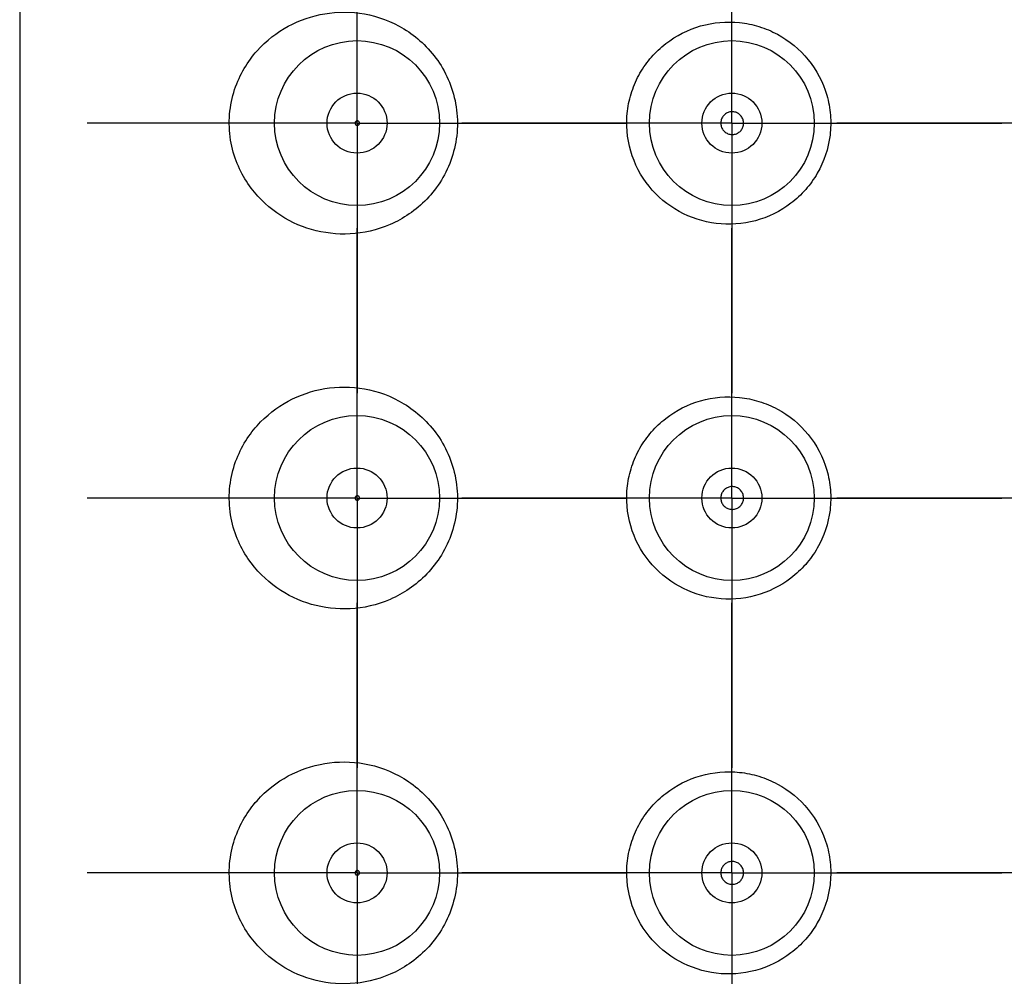
# Model space of a CAD drawing. Units: millimetres. Extents: x 1446.1 to 1516.1, y 1556.5 to 1629.5.
# Drawn here: x 1470.2 to 1470.8, y 1598.5 to 1599.1 of the extents above; entities that cross this region are included whole.
import ezdxf

# ---------------------------------------------------------------- set-up
doc = ezdxf.new("R2010")
doc.units = ezdxf.units.MM
doc.layers.add('cuerpo', color=7, linetype='Continuous', lineweight=5)
doc.layers.add('LINEAS', color=179, linetype='Continuous')

# ---------------------------------------------------------------- blocks, each defined once
blk = doc.blocks.new('SW_CENTERMARKSYMBOL_3')
at = {"layer": 'LINEAS', "color": 0}
for p, q in [((0, 2.5), (0, 3.6)), ((0, 0), (0, 2.5)), ((-2.5, 0), (-3.6, 0)), ((0, 0), (-2.5, 0)), ((0, 0), (0, -2.5)), ((0, 0), (2.5, 0)), ((2.5, 0), (3.6, 0)), ((0, -2.5), (0, -3.6))]:
    blk.add_line(p, q, dxfattribs=at)
blk = doc.blocks.new('SW_CENTERMARKSYMBOL_4')
at = {"layer": 'LINEAS', "color": 0}
for p, q in [((0, 2.5), (0, 3.6)), ((0, 0), (0, 2.5)), ((-2.5, 0), (-3.6, 0)), ((0, 0), (-2.5, 0)), ((0, 0), (0, -2.5)), ((0, 0), (2.5, 0)), ((2.5, 0), (3.6, 0)), ((0, -2.5), (0, -3.6))]:
    blk.add_line(p, q, dxfattribs=at)
blk = doc.blocks.new('SW_CENTERMARKSYMBOL_5')
at = {"layer": 'LINEAS', "color": 0}
for p, q in [((0, 2.5), (0, 3.6)), ((0, 0), (0, 2.5)), ((-2.5, 0), (-3.6, 0)), ((0, 0), (-2.5, 0)), ((0, 0), (0, -2.5)), ((0, 0), (2.5, 0)), ((2.5, 0), (3.6, 0)), ((0, -2.5), (0, -3.6))]:
    blk.add_line(p, q, dxfattribs=at)
blk = doc.blocks.new('SW_CENTERMARKSYMBOL_14')
at = {"layer": 'LINEAS', "color": 0}
for p, q in [((0, 2.5), (0, 3.6)), ((0, 0), (0, 2.5)), ((-2.5, 0), (-3.6, 0)), ((0, 0), (-2.5, 0)), ((0, 0), (0, -2.5)), ((0, 0), (2.5, 0)), ((2.5, 0), (3.6, 0)), ((0, -2.5), (0, -3.6))]:
    blk.add_line(p, q, dxfattribs=at)
blk = doc.blocks.new('SW_CENTERMARKSYMBOL_15')
at = {"layer": 'LINEAS', "color": 0}
for p, q in [((0, 2.5), (0, 3.6)), ((0, 0), (0, 2.5)), ((-2.5, 0), (-3.6, 0)), ((0, 0), (-2.5, 0)), ((0, 0), (0, -2.5)), ((0, 0), (2.5, 0)), ((2.5, 0), (3.6, 0)), ((0, -2.5), (0, -3.6))]:
    blk.add_line(p, q, dxfattribs=at)
blk = doc.blocks.new('SW_CENTERMARKSYMBOL_16')
at = {"layer": 'LINEAS', "color": 0}
for p, q in [((0, 2.5), (0, 3.6)), ((0, 0), (0, 2.5)), ((-2.5, 0), (-3.6, 0)), ((0, 0), (-2.5, 0)), ((0, 0), (0, -2.5)), ((0, 0), (2.5, 0)), ((2.5, 0), (3.6, 0)), ((0, -2.5), (0, -3.6))]:
    blk.add_line(p, q, dxfattribs=at)
blk = doc.blocks.new('SW_CENTERMARKSYMBOL_38')
at = {"layer": 'LINEAS', "color": 0}
for p, q in [((0, 2.5), (0, 3.6)), ((0, 0), (0, 2.5)), ((-2.5, 0), (-3.6, 0)), ((0, 0), (-2.5, 0)), ((0, 0), (0, -2.5)), ((0, 0), (2.5, 0)), ((2.5, 0), (3.6, 0)), ((0, -2.5), (0, -3.6))]:
    blk.add_line(p, q, dxfattribs=at)
blk = doc.blocks.new('SW_CENTERMARKSYMBOL_39')
at = {"layer": 'LINEAS', "color": 0}
for p, q in [((0, 2.5), (0, 3.6)), ((0, 0), (0, 2.5)), ((-2.5, 0), (-3.6, 0)), ((0, 0), (-2.5, 0)), ((0, 0), (0, -2.5)), ((0, 0), (2.5, 0)), ((2.5, 0), (3.6, 0)), ((0, -2.5), (0, -3.6))]:
    blk.add_line(p, q, dxfattribs=at)
blk = doc.blocks.new('SW_CENTERMARKSYMBOL_40')
at = {"layer": 'LINEAS', "color": 0}
for p, q in [((0, 2.5), (0, 3.6)), ((0, 0), (0, 2.5)), ((-2.5, 0), (-3.6, 0)), ((0, 0), (-2.5, 0)), ((0, 0), (0, -2.5)), ((0, 0), (2.5, 0)), ((2.5, 0), (3.6, 0)), ((0, -2.5), (0, -3.6))]:
    blk.add_line(p, q, dxfattribs=at)

msp = doc.modelspace()

# ---------------------------------------------------------------- linework, layer by layer
at = {"layer": 'cuerpo', "linetype": 'Continuous', "lineweight": 25}
msp.add_line((1470.16182, 1600.38596), (1470.16182, 1590.13596), dxfattribs=at)
for centre, radius in [((1470.38682, 1599.06096), 0.055), ((1470.63682, 1599.06096), 0.055), ((1470.38682, 1599.06096), 0.02), ((1470.63682, 1599.06096), 0.02), ((1470.38682, 1598.81096), 0.055), ((1470.63682, 1598.81096), 0.055), ((1470.38682, 1598.81096), 0.02), ((1470.63682, 1598.81096), 0.02), ((1470.38682, 1598.56096), 0.055), ((1470.63682, 1598.56096), 0.055), ((1470.38682, 1598.56096), 0.02), ((1470.63682, 1598.56096), 0.02)]:
    msp.add_circle(centre, radius, dxfattribs=at)
for points, knots in [([(1470.3025, 1599.04967), (1470.30341, 1599.04402), (1470.30493, 1599.03883), (1470.30889, 1599.02911), (1470.31135, 1599.02463), (1470.31947, 1599.01261), (1470.3261, 1599.00615), (1470.34039, 1598.99611), (1470.34828, 1598.99238), (1470.36474, 1598.98765), (1470.3734, 1598.98661), (1470.39116, 1598.98756), (1470.40007, 1598.98952), (1470.41328, 1598.99524), (1470.41754, 1598.99758), (1470.42572, 1599.0032), (1470.42969, 1599.00652), (1470.43693, 1599.01407), (1470.4402, 1599.01827), (1470.44591, 1599.02761), (1470.44828, 1599.03268), (1470.45182, 1599.0433), (1470.45301, 1599.04899), (1470.454, 1599.06039), (1470.45382, 1599.06614), (1470.45123, 1599.08324), (1470.44679, 1599.09386), (1470.43445, 1599.11156), (1470.42658, 1599.11866), (1470.40967, 1599.12894), (1470.40066, 1599.13216), (1470.38279, 1599.13534), (1470.37385, 1599.13531), (1470.3568, 1599.13248), (1470.34863, 1599.1297), (1470.33334, 1599.12145), (1470.32636, 1599.11611), (1470.31702, 1599.10561), (1470.31416, 1599.10175), (1470.30911, 1599.09319), (1470.30689, 1599.08842), (1470.30351, 1599.0782), (1470.30232, 1599.07259), (1470.30137, 1599.06121), (1470.30159, 1599.05532), (1470.3025, 1599.04967)], [0, 0, 0, 0, 0.03125, 0.03125, 0.0625, 0.0625, 0.125, 0.125, 0.1875, 0.1875, 0.25, 0.25, 0.3125, 0.3125, 0.34375, 0.34375, 0.375, 0.375, 0.40625, 0.40625, 0.4375, 0.4375, 0.46875, 0.46875, 0.5, 0.5, 0.5625, 0.5625, 0.625, 0.625, 0.6875, 0.6875, 0.75, 0.75, 0.8125, 0.8125, 0.875, 0.875, 0.90625, 0.90625, 0.9375, 0.9375, 0.96875, 0.96875, 1, 1, 1, 1]), ([(1470.56936, 1599.04229), (1470.57188, 1599.03362), (1470.57608, 1599.02569), (1470.58717, 1599.01198), (1470.59403, 1599.00627), (1470.60925, 1598.99786), (1470.61775, 1598.99511), (1470.63502, 1598.99299), (1470.64401, 1598.9936), (1470.661, 1598.99815), (1470.66917, 1599.00213), (1470.67978, 1599.01023), (1470.68311, 1599.01333), (1470.689, 1599.02004), (1470.69159, 1599.02366), (1470.69832, 1599.03536), (1470.70121, 1599.04399), (1470.70283, 1599.05744), (1470.70291, 1599.06191), (1470.70218, 1599.07083), (1470.70136, 1599.07533), (1470.69761, 1599.08824), (1470.69333, 1599.09637), (1470.68208, 1599.1102), (1470.67501, 1599.11602), (1470.6633, 1599.12232), (1470.65914, 1599.12406), (1470.65069, 1599.12665), (1470.64639, 1599.12753), (1470.63324, 1599.12893), (1470.62443, 1599.12817), (1470.60751, 1599.12335), (1470.59968, 1599.11939), (1470.58928, 1599.1113), (1470.58611, 1599.10831), (1470.58036, 1599.10171), (1470.57775, 1599.09806), (1470.57335, 1599.09037), (1470.57154, 1599.08634), (1470.56872, 1599.07788), (1470.56772, 1599.07343), (1470.5661, 1599.06013), (1470.56683, 1599.05096), (1470.56936, 1599.04229)], [0, 0, 0, 0, 0.0625, 0.0625, 0.125, 0.125, 0.1875, 0.1875, 0.25, 0.25, 0.3125, 0.3125, 0.34375, 0.34375, 0.375, 0.375, 0.4375, 0.4375, 0.46875, 0.46875, 0.5, 0.5, 0.5625, 0.5625, 0.625, 0.625, 0.65625, 0.65625, 0.6875, 0.6875, 0.75, 0.75, 0.8125, 0.8125, 0.84375, 0.84375, 0.875, 0.875, 0.90625, 0.90625, 0.9375, 0.9375, 1, 1, 1, 1]), ([(1470.6317, 1599.05554), (1470.6311, 1599.05613), (1470.6306, 1599.05683), (1470.63022, 1599.05759), (1470.62985, 1599.05835), (1470.6296, 1599.05919), (1470.62949, 1599.06003), (1470.62939, 1599.06086), (1470.62943, 1599.06173), (1470.6296, 1599.06254), (1470.62977, 1599.06336), (1470.63009, 1599.06415), (1470.63051, 1599.06486), (1470.63094, 1599.06558), (1470.63149, 1599.06623), (1470.63212, 1599.06676), (1470.63276, 1599.06731), (1470.63351, 1599.06775), (1470.63429, 1599.06806), (1470.63509, 1599.06837), (1470.63596, 1599.06854), (1470.63681, 1599.06857), (1470.63768, 1599.0686), (1470.63857, 1599.06847), (1470.6394, 1599.0682), (1470.64022, 1599.06793), (1470.64102, 1599.06751), (1470.64171, 1599.06697), (1470.64239, 1599.06644), (1470.64299, 1599.06578), (1470.64346, 1599.06505), (1470.64392, 1599.06433), (1470.64426, 1599.06352), (1470.64446, 1599.06268), (1470.64465, 1599.06186), (1470.6447, 1599.061), (1470.64461, 1599.06016), (1470.64452, 1599.05933), (1470.64429, 1599.0585), (1470.64394, 1599.05774), (1470.64359, 1599.05699), (1470.6431, 1599.05628), (1470.64252, 1599.05568), (1470.64194, 1599.05507), (1470.64125, 1599.05456), (1470.6405, 1599.05418), (1470.63974, 1599.05379), (1470.63891, 1599.05353), (1470.63807, 1599.05342), (1470.63721, 1599.0533), (1470.63633, 1599.05333), (1470.63548, 1599.05351), (1470.63463, 1599.05369), (1470.6338, 1599.05402), (1470.63305, 1599.05448), (1470.63257, 1599.05478), (1470.63211, 1599.05514), (1470.6317, 1599.05554)], [0, 0, 0, 0, 0.0000510495, 0.0000510495, 0.0000510495, 0.000102152, 0.000102152, 0.000102152, 0.0001524066, 0.0001524066, 0.0001524066, 0.000202306, 0.000202306, 0.000202306, 0.000252687, 0.000252687, 0.000252687, 0.0003041366, 0.0003041366, 0.0003041366, 0.0003567415, 0.0003567415, 0.0003567415, 0.0004100576, 0.0004100576, 0.0004100576, 0.0004633311, 0.0004633311, 0.0004633311, 0.0005158763, 0.0005158763, 0.0005158763, 0.0005673853, 0.0005673853, 0.0005673853, 0.0006180013, 0.0006180013, 0.0006180013, 0.0006681887, 0.0006681887, 0.0006681887, 0.0007185336, 0.0007185336, 0.0007185336, 0.0007695583, 0.0007695583, 0.0007695583, 0.0008215627, 0.0008215627, 0.0008215627, 0.0008744919, 0.0008744919, 0.0008744919, 0.0009278794, 0.0009278794, 0.0009278794, 0.0009624532, 0.0009624532, 0.0009624532, 0.0009624532]), ([(1470.38569, 1599.06018), (1470.38562, 1599.06029), (1470.38556, 1599.06043), (1470.38552, 1599.06056), (1470.38548, 1599.0607), (1470.38546, 1599.06086), (1470.38547, 1599.061), (1470.38547, 1599.06114), (1470.38549, 1599.06127), (1470.38553, 1599.0614), (1470.38557, 1599.06152), (1470.38562, 1599.06164), (1470.38569, 1599.06175), (1470.38576, 1599.06187), (1470.38585, 1599.06197), (1470.38595, 1599.06206), (1470.38609, 1599.0622), (1470.38626, 1599.0623), (1470.38643, 1599.06237), (1470.3866, 1599.06243), (1470.38678, 1599.06247), (1470.38697, 1599.06247), (1470.38718, 1599.06247), (1470.3874, 1599.06243), (1470.3876, 1599.06234), (1470.38776, 1599.06227), (1470.38792, 1599.06217), (1470.38806, 1599.06204), (1470.38816, 1599.06193), (1470.38826, 1599.0618), (1470.38834, 1599.06166), (1470.3884, 1599.06154), (1470.38845, 1599.0614), (1470.38848, 1599.06126), (1470.38851, 1599.06112), (1470.38851, 1599.06097), (1470.3885, 1599.06083), (1470.38849, 1599.0607), (1470.38846, 1599.06057), (1470.38842, 1599.06045), (1470.38837, 1599.06032), (1470.38831, 1599.06021), (1470.38824, 1599.0601), (1470.38814, 1599.05996), (1470.38801, 1599.05983), (1470.38788, 1599.05974), (1470.38771, 1599.05962), (1470.38753, 1599.05954), (1470.38734, 1599.05949), (1470.38715, 1599.05945), (1470.38695, 1599.05944), (1470.38676, 1599.05947), (1470.38654, 1599.0595), (1470.38633, 1599.05958), (1470.38613, 1599.05971), (1470.386, 1599.0598), (1470.38587, 1599.05992), (1470.38576, 1599.06006), (1470.38574, 1599.0601), (1470.38571, 1599.06014), (1470.38569, 1599.06018)], [0, 0, 0, 0, 0.0000088498, 0.0000088498, 0.0000088498, 0.0000177677, 0.0000177677, 0.0000177677, 0.0000257858, 0.0000257858, 0.0000257858, 0.0000338367, 0.0000338367, 0.0000338367, 0.000042988, 0.000042988, 0.000042988, 0.0000567637, 0.0000567637, 0.0000567637, 0.000070719, 0.000070719, 0.000070719, 0.0000871718, 0.0000871718, 0.0000871718, 0.0001004411, 0.0001004411, 0.0001004411, 0.0001108362, 0.0001108362, 0.0001108362, 0.000119506, 0.000119506, 0.000119506, 0.0001282286, 0.0001282286, 0.0001282286, 0.0001361803, 0.0001361803, 0.0001361803, 0.000144411, 0.000144411, 0.000144411, 0.0001560811, 0.0001560811, 0.0001560811, 0.0001708501, 0.0001708501, 0.0001708501, 0.0001857929, 0.0001857929, 0.0001857929, 0.0002026163, 0.0002026163, 0.0002026163, 0.0002144589, 0.0002144589, 0.0002144589, 0.0002173924, 0.0002173924, 0.0002173924, 0.0002173924]), ([(1470.3025, 1598.79967), (1470.30341, 1598.79402), (1470.30493, 1598.78883), (1470.30889, 1598.77911), (1470.31135, 1598.77463), (1470.31947, 1598.76261), (1470.3261, 1598.75615), (1470.34039, 1598.74611), (1470.34828, 1598.74238), (1470.36474, 1598.73765), (1470.3734, 1598.73661), (1470.39116, 1598.73756), (1470.40007, 1598.73952), (1470.41328, 1598.74524), (1470.41754, 1598.74758), (1470.42572, 1598.7532), (1470.42969, 1598.75652), (1470.43693, 1598.76407), (1470.4402, 1598.76827), (1470.44591, 1598.77761), (1470.44828, 1598.78268), (1470.45182, 1598.7933), (1470.45301, 1598.79899), (1470.454, 1598.81039), (1470.45382, 1598.81614), (1470.45123, 1598.83324), (1470.44679, 1598.84386), (1470.43445, 1598.86156), (1470.42658, 1598.86866), (1470.40967, 1598.87894), (1470.40066, 1598.88216), (1470.38279, 1598.88534), (1470.37385, 1598.88531), (1470.3568, 1598.88248), (1470.34863, 1598.8797), (1470.33334, 1598.87145), (1470.32636, 1598.86611), (1470.31702, 1598.85561), (1470.31416, 1598.85175), (1470.30911, 1598.84319), (1470.30689, 1598.83842), (1470.30351, 1598.8282), (1470.30232, 1598.82259), (1470.30137, 1598.81121), (1470.30159, 1598.80532), (1470.3025, 1598.79967)], [0, 0, 0, 0, 0.03125, 0.03125, 0.0625, 0.0625, 0.125, 0.125, 0.1875, 0.1875, 0.25, 0.25, 0.3125, 0.3125, 0.34375, 0.34375, 0.375, 0.375, 0.40625, 0.40625, 0.4375, 0.4375, 0.46875, 0.46875, 0.5, 0.5, 0.5625, 0.5625, 0.625, 0.625, 0.6875, 0.6875, 0.75, 0.75, 0.8125, 0.8125, 0.875, 0.875, 0.90625, 0.90625, 0.9375, 0.9375, 0.96875, 0.96875, 1, 1, 1, 1]), ([(1470.56936, 1598.79229), (1470.57188, 1598.78362), (1470.57608, 1598.77569), (1470.58717, 1598.76198), (1470.59403, 1598.75627), (1470.60925, 1598.74786), (1470.61775, 1598.74511), (1470.63502, 1598.74299), (1470.64401, 1598.7436), (1470.661, 1598.74815), (1470.66917, 1598.75213), (1470.67978, 1598.76023), (1470.68311, 1598.76333), (1470.689, 1598.77004), (1470.69159, 1598.77366), (1470.69832, 1598.78536), (1470.70121, 1598.79399), (1470.70283, 1598.80744), (1470.70291, 1598.81191), (1470.70218, 1598.82083), (1470.70136, 1598.82533), (1470.69761, 1598.83824), (1470.69333, 1598.84637), (1470.68208, 1598.8602), (1470.67501, 1598.86602), (1470.6633, 1598.87232), (1470.65914, 1598.87406), (1470.65069, 1598.87665), (1470.64639, 1598.87753), (1470.63324, 1598.87893), (1470.62443, 1598.87817), (1470.60751, 1598.87335), (1470.59968, 1598.86939), (1470.58928, 1598.8613), (1470.58611, 1598.85831), (1470.58036, 1598.85171), (1470.57775, 1598.84806), (1470.57335, 1598.84037), (1470.57154, 1598.83634), (1470.56872, 1598.82788), (1470.56772, 1598.82343), (1470.5661, 1598.81013), (1470.56683, 1598.80096), (1470.56936, 1598.79229)], [0, 0, 0, 0, 0.0625, 0.0625, 0.125, 0.125, 0.1875, 0.1875, 0.25, 0.25, 0.3125, 0.3125, 0.34375, 0.34375, 0.375, 0.375, 0.4375, 0.4375, 0.46875, 0.46875, 0.5, 0.5, 0.5625, 0.5625, 0.625, 0.625, 0.65625, 0.65625, 0.6875, 0.6875, 0.75, 0.75, 0.8125, 0.8125, 0.84375, 0.84375, 0.875, 0.875, 0.90625, 0.90625, 0.9375, 0.9375, 1, 1, 1, 1]), ([(1470.6317, 1598.80554), (1470.6311, 1598.80613), (1470.6306, 1598.80683), (1470.63022, 1598.80759), (1470.62985, 1598.80835), (1470.6296, 1598.80919), (1470.62949, 1598.81003), (1470.62939, 1598.81086), (1470.62943, 1598.81173), (1470.6296, 1598.81254), (1470.62977, 1598.81336), (1470.63009, 1598.81415), (1470.63051, 1598.81486), (1470.63094, 1598.81558), (1470.63149, 1598.81623), (1470.63212, 1598.81676), (1470.63276, 1598.81731), (1470.63351, 1598.81775), (1470.63429, 1598.81806), (1470.63509, 1598.81837), (1470.63596, 1598.81854), (1470.63681, 1598.81857), (1470.63768, 1598.8186), (1470.63857, 1598.81847), (1470.6394, 1598.8182), (1470.64022, 1598.81793), (1470.64102, 1598.81751), (1470.64171, 1598.81697), (1470.64239, 1598.81644), (1470.64299, 1598.81578), (1470.64346, 1598.81505), (1470.64392, 1598.81433), (1470.64426, 1598.81352), (1470.64446, 1598.81268), (1470.64465, 1598.81186), (1470.6447, 1598.811), (1470.64461, 1598.81016), (1470.64452, 1598.80933), (1470.64429, 1598.8085), (1470.64394, 1598.80774), (1470.64359, 1598.80699), (1470.6431, 1598.80628), (1470.64252, 1598.80568), (1470.64194, 1598.80507), (1470.64125, 1598.80456), (1470.6405, 1598.80418), (1470.63974, 1598.80379), (1470.63891, 1598.80353), (1470.63807, 1598.80342), (1470.63721, 1598.8033), (1470.63633, 1598.80333), (1470.63548, 1598.80351), (1470.63463, 1598.80369), (1470.6338, 1598.80402), (1470.63305, 1598.80448), (1470.63257, 1598.80478), (1470.63211, 1598.80514), (1470.6317, 1598.80554)], [0, 0, 0, 0, 0.0000510495, 0.0000510495, 0.0000510495, 0.000102152, 0.000102152, 0.000102152, 0.0001524066, 0.0001524066, 0.0001524066, 0.000202306, 0.000202306, 0.000202306, 0.000252687, 0.000252687, 0.000252687, 0.0003041366, 0.0003041366, 0.0003041366, 0.0003567415, 0.0003567415, 0.0003567415, 0.0004100576, 0.0004100576, 0.0004100576, 0.0004633311, 0.0004633311, 0.0004633311, 0.0005158763, 0.0005158763, 0.0005158763, 0.0005673853, 0.0005673853, 0.0005673853, 0.0006180013, 0.0006180013, 0.0006180013, 0.0006681887, 0.0006681887, 0.0006681887, 0.0007185336, 0.0007185336, 0.0007185336, 0.0007695583, 0.0007695583, 0.0007695583, 0.0008215627, 0.0008215627, 0.0008215627, 0.0008744919, 0.0008744919, 0.0008744919, 0.0009278794, 0.0009278794, 0.0009278794, 0.0009624532, 0.0009624532, 0.0009624532, 0.0009624532]), ([(1470.38606, 1598.80977), (1470.38592, 1598.80987), (1470.38579, 1598.81001), (1470.38569, 1598.81018), (1470.38562, 1598.8103), (1470.38556, 1598.81043), (1470.38552, 1598.81057), (1470.38548, 1598.81071), (1470.38546, 1598.81086), (1470.38547, 1598.81101), (1470.38547, 1598.81114), (1470.3855, 1598.81128), (1470.38553, 1598.8114), (1470.38557, 1598.81153), (1470.38563, 1598.81165), (1470.38569, 1598.81175), (1470.38577, 1598.81187), (1470.38586, 1598.81198), (1470.38595, 1598.81207), (1470.3861, 1598.8122), (1470.38626, 1598.8123), (1470.38644, 1598.81237), (1470.38661, 1598.81244), (1470.38679, 1598.81247), (1470.38698, 1598.81247), (1470.38719, 1598.81247), (1470.38741, 1598.81243), (1470.38761, 1598.81234), (1470.38777, 1598.81227), (1470.38793, 1598.81216), (1470.38806, 1598.81203), (1470.38817, 1598.81192), (1470.38826, 1598.8118), (1470.38834, 1598.81165), (1470.3884, 1598.81153), (1470.38845, 1598.8114), (1470.38848, 1598.81126), (1470.38851, 1598.81112), (1470.38851, 1598.81097), (1470.3885, 1598.81082), (1470.38849, 1598.81069), (1470.38846, 1598.81056), (1470.38841, 1598.81044), (1470.38837, 1598.81032), (1470.38831, 1598.8102), (1470.38823, 1598.8101), (1470.38813, 1598.80995), (1470.38801, 1598.80983), (1470.38788, 1598.80973), (1470.38771, 1598.80961), (1470.38752, 1598.80953), (1470.38733, 1598.80949), (1470.38714, 1598.80944), (1470.38694, 1598.80944), (1470.38675, 1598.80947), (1470.38655, 1598.8095), (1470.38636, 1598.80957), (1470.38618, 1598.80968), (1470.38614, 1598.80971), (1470.3861, 1598.80973), (1470.38606, 1598.80977)], [0, 0, 0, 0, 0.0000126225, 0.0000126225, 0.0000126225, 0.0000214627, 0.0000214627, 0.0000214627, 0.0000303715, 0.0000303715, 0.0000303715, 0.0000383335, 0.0000383335, 0.0000383335, 0.0000463455, 0.0000463455, 0.0000463455, 0.0000554666, 0.0000554666, 0.0000554666, 0.0000692026, 0.0000692026, 0.0000692026, 0.0000831166, 0.0000831166, 0.0000831166, 0.0000994925, 0.0000994925, 0.0000994925, 0.0001126159, 0.0001126159, 0.0001126159, 0.0001229061, 0.0001229061, 0.0001229061, 0.0001315009, 0.0001315009, 0.0001315009, 0.0001401468, 0.0001401468, 0.0001401468, 0.000148045, 0.000148045, 0.000148045, 0.0001562381, 0.0001562381, 0.0001562381, 0.0001678745, 0.0001678745, 0.0001678745, 0.000182593, 0.000182593, 0.000182593, 0.0001974828, 0.0001974828, 0.0001974828, 0.0002125943, 0.0002125943, 0.0002125943, 0.0002160893, 0.0002160893, 0.0002160893, 0.0002160893]), ([(1470.3025, 1598.54967), (1470.30341, 1598.54402), (1470.30493, 1598.53883), (1470.30889, 1598.52911), (1470.31135, 1598.52463), (1470.31947, 1598.51261), (1470.3261, 1598.50615), (1470.34039, 1598.49611), (1470.34828, 1598.49238), (1470.36474, 1598.48765), (1470.3734, 1598.48661), (1470.39116, 1598.48756), (1470.40007, 1598.48952), (1470.41328, 1598.49524), (1470.41754, 1598.49758), (1470.42572, 1598.5032), (1470.42969, 1598.50652), (1470.43693, 1598.51407), (1470.4402, 1598.51827), (1470.44591, 1598.52761), (1470.44828, 1598.53268), (1470.45182, 1598.5433), (1470.45301, 1598.54899), (1470.454, 1598.56039), (1470.45382, 1598.56614), (1470.45123, 1598.58324), (1470.44679, 1598.59386), (1470.43445, 1598.61156), (1470.42658, 1598.61866), (1470.40967, 1598.62894), (1470.40066, 1598.63216), (1470.38279, 1598.63534), (1470.37385, 1598.63531), (1470.3568, 1598.63248), (1470.34863, 1598.6297), (1470.33334, 1598.62145), (1470.32636, 1598.61611), (1470.31702, 1598.60561), (1470.31416, 1598.60175), (1470.30911, 1598.59319), (1470.30689, 1598.58842), (1470.30351, 1598.5782), (1470.30232, 1598.57259), (1470.30137, 1598.56121), (1470.30159, 1598.55532), (1470.3025, 1598.54967)], [0, 0, 0, 0, 0.03125, 0.03125, 0.0625, 0.0625, 0.125, 0.125, 0.1875, 0.1875, 0.25, 0.25, 0.3125, 0.3125, 0.34375, 0.34375, 0.375, 0.375, 0.40625, 0.40625, 0.4375, 0.4375, 0.46875, 0.46875, 0.5, 0.5, 0.5625, 0.5625, 0.625, 0.625, 0.6875, 0.6875, 0.75, 0.75, 0.8125, 0.8125, 0.875, 0.875, 0.90625, 0.90625, 0.9375, 0.9375, 0.96875, 0.96875, 1, 1, 1, 1]), ([(1470.56936, 1598.54229), (1470.57188, 1598.53362), (1470.57608, 1598.52569), (1470.58717, 1598.51198), (1470.59403, 1598.50627), (1470.60925, 1598.49786), (1470.61775, 1598.49511), (1470.63502, 1598.49299), (1470.64401, 1598.4936), (1470.661, 1598.49815), (1470.66917, 1598.50213), (1470.67978, 1598.51023), (1470.68311, 1598.51333), (1470.689, 1598.52004), (1470.69159, 1598.52366), (1470.69832, 1598.53536), (1470.70121, 1598.54399), (1470.70283, 1598.55744), (1470.70291, 1598.56191), (1470.70218, 1598.57083), (1470.70136, 1598.57533), (1470.69761, 1598.58824), (1470.69333, 1598.59637), (1470.68208, 1598.6102), (1470.67501, 1598.61602), (1470.6633, 1598.62232), (1470.65914, 1598.62406), (1470.65069, 1598.62665), (1470.64639, 1598.62753), (1470.63324, 1598.62893), (1470.62443, 1598.62817), (1470.60751, 1598.62335), (1470.59968, 1598.61939), (1470.58928, 1598.6113), (1470.58611, 1598.60831), (1470.58036, 1598.60171), (1470.57775, 1598.59806), (1470.57335, 1598.59037), (1470.57154, 1598.58634), (1470.56872, 1598.57788), (1470.56772, 1598.57343), (1470.5661, 1598.56013), (1470.56683, 1598.55096), (1470.56936, 1598.54229)], [0, 0, 0, 0, 0.0625, 0.0625, 0.125, 0.125, 0.1875, 0.1875, 0.25, 0.25, 0.3125, 0.3125, 0.34375, 0.34375, 0.375, 0.375, 0.4375, 0.4375, 0.46875, 0.46875, 0.5, 0.5, 0.5625, 0.5625, 0.625, 0.625, 0.65625, 0.65625, 0.6875, 0.6875, 0.75, 0.75, 0.8125, 0.8125, 0.84375, 0.84375, 0.875, 0.875, 0.90625, 0.90625, 0.9375, 0.9375, 1, 1, 1, 1]), ([(1470.6317, 1598.55554), (1470.6311, 1598.55613), (1470.6306, 1598.55683), (1470.63022, 1598.55759), (1470.62985, 1598.55835), (1470.6296, 1598.55919), (1470.62949, 1598.56003), (1470.62939, 1598.56086), (1470.62943, 1598.56173), (1470.6296, 1598.56254), (1470.62977, 1598.56336), (1470.63009, 1598.56415), (1470.63051, 1598.56486), (1470.63094, 1598.56558), (1470.63149, 1598.56623), (1470.63212, 1598.56676), (1470.63276, 1598.56731), (1470.63351, 1598.56775), (1470.63429, 1598.56806), (1470.63509, 1598.56837), (1470.63596, 1598.56854), (1470.63681, 1598.56857), (1470.63768, 1598.5686), (1470.63857, 1598.56847), (1470.6394, 1598.5682), (1470.64022, 1598.56793), (1470.64102, 1598.56751), (1470.64171, 1598.56697), (1470.64239, 1598.56644), (1470.64299, 1598.56578), (1470.64346, 1598.56505), (1470.64392, 1598.56433), (1470.64426, 1598.56352), (1470.64446, 1598.56268), (1470.64465, 1598.56186), (1470.6447, 1598.561), (1470.64461, 1598.56016), (1470.64452, 1598.55933), (1470.64429, 1598.5585), (1470.64394, 1598.55774), (1470.64359, 1598.55699), (1470.6431, 1598.55628), (1470.64252, 1598.55568), (1470.64194, 1598.55507), (1470.64125, 1598.55456), (1470.6405, 1598.55418), (1470.63974, 1598.55379), (1470.63891, 1598.55353), (1470.63807, 1598.55342), (1470.63721, 1598.5533), (1470.63633, 1598.55333), (1470.63548, 1598.55351), (1470.63463, 1598.55369), (1470.6338, 1598.55402), (1470.63305, 1598.55448), (1470.63257, 1598.55478), (1470.63211, 1598.55514), (1470.6317, 1598.55554)], [0, 0, 0, 0, 0.0000510495, 0.0000510495, 0.0000510495, 0.000102152, 0.000102152, 0.000102152, 0.0001524066, 0.0001524066, 0.0001524066, 0.000202306, 0.000202306, 0.000202306, 0.000252687, 0.000252687, 0.000252687, 0.0003041366, 0.0003041366, 0.0003041366, 0.0003567415, 0.0003567415, 0.0003567415, 0.0004100576, 0.0004100576, 0.0004100576, 0.0004633311, 0.0004633311, 0.0004633311, 0.0005158763, 0.0005158763, 0.0005158763, 0.0005673853, 0.0005673853, 0.0005673853, 0.0006180013, 0.0006180013, 0.0006180013, 0.0006681887, 0.0006681887, 0.0006681887, 0.0007185336, 0.0007185336, 0.0007185336, 0.0007695583, 0.0007695583, 0.0007695583, 0.0008215627, 0.0008215627, 0.0008215627, 0.0008744919, 0.0008744919, 0.0008744919, 0.0009278794, 0.0009278794, 0.0009278794, 0.0009624532, 0.0009624532, 0.0009624532, 0.0009624532]), ([(1470.38606, 1598.55977), (1470.38592, 1598.55987), (1470.38579, 1598.56001), (1470.38569, 1598.56018), (1470.38562, 1598.5603), (1470.38556, 1598.56043), (1470.38552, 1598.56057), (1470.38548, 1598.56071), (1470.38546, 1598.56086), (1470.38547, 1598.56101), (1470.38547, 1598.56114), (1470.3855, 1598.56128), (1470.38553, 1598.5614), (1470.38557, 1598.56153), (1470.38563, 1598.56165), (1470.38569, 1598.56175), (1470.38577, 1598.56187), (1470.38586, 1598.56198), (1470.38595, 1598.56207), (1470.3861, 1598.5622), (1470.38626, 1598.5623), (1470.38644, 1598.56237), (1470.38661, 1598.56244), (1470.38679, 1598.56247), (1470.38698, 1598.56247), (1470.38719, 1598.56247), (1470.38741, 1598.56243), (1470.38761, 1598.56234), (1470.38777, 1598.56227), (1470.38793, 1598.56216), (1470.38806, 1598.56203), (1470.38817, 1598.56192), (1470.38826, 1598.5618), (1470.38834, 1598.56165), (1470.3884, 1598.56153), (1470.38845, 1598.5614), (1470.38848, 1598.56126), (1470.38851, 1598.56112), (1470.38851, 1598.56097), (1470.3885, 1598.56082), (1470.38849, 1598.56069), (1470.38846, 1598.56056), (1470.38841, 1598.56044), (1470.38837, 1598.56032), (1470.38831, 1598.5602), (1470.38823, 1598.5601), (1470.38813, 1598.55995), (1470.38801, 1598.55983), (1470.38788, 1598.55973), (1470.38771, 1598.55961), (1470.38752, 1598.55953), (1470.38733, 1598.55949), (1470.38714, 1598.55944), (1470.38694, 1598.55944), (1470.38675, 1598.55947), (1470.38655, 1598.5595), (1470.38636, 1598.55957), (1470.38618, 1598.55968), (1470.38614, 1598.55971), (1470.3861, 1598.55973), (1470.38606, 1598.55977)], [0, 0, 0, 0, 0.0000126225, 0.0000126225, 0.0000126225, 0.0000214627, 0.0000214627, 0.0000214627, 0.0000303715, 0.0000303715, 0.0000303715, 0.0000383335, 0.0000383335, 0.0000383335, 0.0000463455, 0.0000463455, 0.0000463455, 0.0000554666, 0.0000554666, 0.0000554666, 0.0000692026, 0.0000692026, 0.0000692026, 0.0000831166, 0.0000831166, 0.0000831166, 0.0000994925, 0.0000994925, 0.0000994925, 0.0001126159, 0.0001126159, 0.0001126159, 0.0001229061, 0.0001229061, 0.0001229061, 0.0001315009, 0.0001315009, 0.0001315009, 0.0001401468, 0.0001401468, 0.0001401468, 0.000148045, 0.000148045, 0.000148045, 0.0001562381, 0.0001562381, 0.0001562381, 0.0001678745, 0.0001678745, 0.0001678745, 0.000182593, 0.000182593, 0.000182593, 0.0001974828, 0.0001974828, 0.0001974828, 0.0002125943, 0.0002125943, 0.0002125943, 0.0002160893, 0.0002160893, 0.0002160893, 0.0002160893])]:
    msp.add_open_spline(points, degree=3, knots=knots, dxfattribs=at)

# ---------------------------------------------------------------- block references
at = {"layer": 'cuerpo', "xscale": 0.05, "yscale": 0.05, "zscale": 0.05}
for name, p in [('SW_CENTERMARKSYMBOL_38', (1470.38682, 1599.06096)), ('SW_CENTERMARKSYMBOL_14', (1470.63682, 1599.06096)), ('SW_CENTERMARKSYMBOL_3', (1470.88682, 1599.06096)), ('SW_CENTERMARKSYMBOL_39', (1470.38682, 1598.81096)), ('SW_CENTERMARKSYMBOL_15', (1470.63682, 1598.81096)), ('SW_CENTERMARKSYMBOL_4', (1470.88682, 1598.81096)), ('SW_CENTERMARKSYMBOL_40', (1470.38682, 1598.56096)), ('SW_CENTERMARKSYMBOL_16', (1470.63682, 1598.56096)), ('SW_CENTERMARKSYMBOL_5', (1470.88682, 1598.56096))]:
    msp.add_blockref(name, p, dxfattribs=at)

doc.saveas('drawing.dxf')
